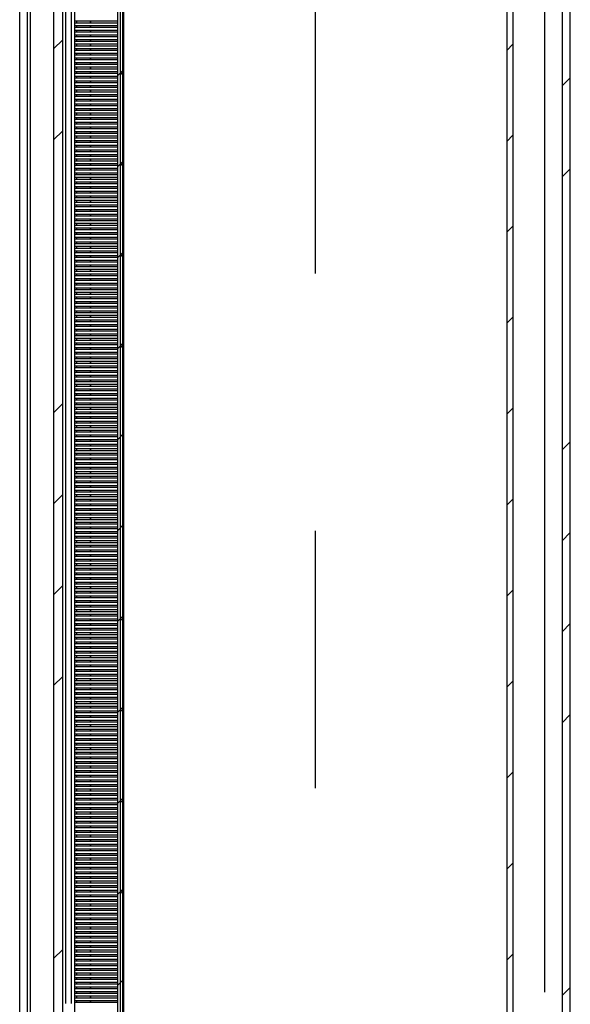
# Model space of a CAD drawing. Extents: x 12 to 204, y 18 to 292.
# Drawn here: x 137 to 164, y 139 to 187 of the extents above; entities that cross this region are included whole.
import ezdxf

# ---------------------------------------------------------------- set-up
doc = ezdxf.new("R2010")
doc.units = 0
doc.linetypes.add('CENTERX2', pattern=[20.32, 12.7, -2.54, 2.54, -2.54])
doc.layers.get('0').update_dxf_attribs({"linetype": 'CONTINUOUS'})
doc.layers.add('OBRYS', color=7, linetype='CONTINUOUS')

# ---------------------------------------------------------------- blocks, each defined once
blk = doc.blocks.new('SW_HATCH_0')
at = {"color": 0, "linetype": 'CONTINUOUS'}
for p, q in [((0, 98.783), (-0.45, 98.333)), ((22.225, 98.557), (21.925, 98.257)), ((3.025, 97.318), (2.725, 97.018)), ((2.845, 97.162), (2.97, 97.037)), ((25.062, 96.904), (24.662, 96.504)), ((0, 94.293), (-0.45, 93.843)), ((22.225, 94.067), (21.925, 93.767)), ((3.025, 92.828), (2.725, 92.528)), ((2.845, 92.672), (2.97, 92.547)), ((25.062, 92.414), (24.662, 92.014)), ((22.225, 89.577), (21.925, 89.277)), ((3.025, 88.337), (2.725, 88.037)), ((2.845, 88.182), (2.97, 88.057)), ((22.225, 85.087), (21.925, 84.787)), ((3.025, 83.847), (2.725, 83.547)), ((2.845, 83.692), (2.97, 83.567)), ((0, 80.822), (-0.45, 80.372)), ((22.225, 80.597), (21.925, 80.297)), ((3.025, 79.357), (2.725, 79.057)), ((25.062, 78.944), (24.662, 78.544)), ((0, 76.332), (-0.45, 75.882)), ((22.225, 76.107), (21.925, 75.807)), ((3.025, 74.867), (2.725, 74.567)), ((25.062, 74.454), (24.662, 74.054)), ((0, 71.842), (-0.45, 71.392)), ((22.225, 71.616), (21.925, 71.316)), ((3.025, 70.377), (2.725, 70.077)), ((2.845, 70.221), (2.97, 70.096)), ((25.062, 69.964), (24.662, 69.564)), ((0, 67.352), (-0.45, 66.902)), ((22.225, 67.126), (21.925, 66.826)), ((3.025, 65.887), (2.725, 65.587)), ((2.845, 65.731), (2.97, 65.606)), ((25.062, 65.473), (24.662, 65.073)), ((22.225, 62.636), (21.925, 62.336)), ((3.025, 61.397), (2.725, 61.097)), ((2.845, 61.241), (2.97, 61.116)), ((22.225, 58.146), (21.925, 57.846)), ((3.025, 56.907), (2.725, 56.607)), ((2.845, 56.751), (2.97, 56.626)), ((0, 53.882), (-0.45, 53.432)), ((22.225, 53.656), (21.925, 53.356)), ((3.025, 52.416), (2.725, 52.116)), ((25.062, 52.003), (24.662, 51.603))]:
    blk.add_line(p, q, dxfattribs=at)

msp = doc.modelspace()

# ---------------------------------------------------------------- linework, layer by layer
at = {"color": 9, "linetype": 'CENTERX2', "ltscale": 5}
msp.add_line((151.796, 73.003), (151.796, 229.589), dxfattribs=at)
at = {"color": 7, "linetype": 'CONTINUOUS'}
for p, q in [((163.108, 218.155), (163.108, 139.133)), ((139.459, 214.968), (139.459, 138.57)), ((139.746, 214.968), (139.746, 138.57)), ((139.997, 187.049), (139.997, 186.977)), ((139.997, 186.822), (139.997, 186.75)), ((140.69, 187.049), (140.69, 186.977)), ((140.69, 186.822), (140.69, 186.75)), ((139.997, 186.595), (139.997, 186.523)), ((139.997, 186.368), (139.997, 186.296)), ((139.997, 186.141), (139.997, 186.069)), ((140.69, 186.595), (140.69, 186.523)), ((140.69, 186.368), (140.69, 186.296)), ((140.69, 186.141), (140.69, 186.069)), ((139.997, 185.914), (139.997, 185.842)), ((139.997, 185.687), (139.997, 185.615)), ((140.69, 185.914), (140.69, 185.842)), ((140.69, 185.687), (140.69, 185.615)), ((139.997, 185.46), (139.997, 185.388)), ((139.997, 185.233), (139.997, 185.161)), ((140.69, 185.46), (140.69, 185.388)), ((140.69, 185.233), (140.69, 185.161)), ((139.997, 185.006), (139.997, 184.934)), ((139.997, 184.779), (139.997, 184.707)), ((140.69, 185.006), (140.69, 184.934)), ((140.69, 184.779), (140.69, 184.707)), ((139.997, 184.552), (139.997, 184.48)), ((139.997, 184.325), (139.997, 184.253)), ((140.69, 184.552), (140.69, 184.48)), ((140.69, 184.325), (140.69, 184.253)), ((139.997, 184.098), (139.997, 184.026)), ((139.997, 183.871), (139.997, 183.799)), ((140.69, 184.098), (140.69, 184.026)), ((140.69, 183.871), (140.69, 183.799)), ((139.997, 183.644), (139.997, 183.572)), ((139.997, 183.417), (139.997, 183.345)), ((140.69, 183.644), (140.69, 183.572)), ((140.69, 183.417), (140.69, 183.345)), ((139.997, 183.19), (139.997, 183.118)), ((139.997, 182.963), (139.997, 182.891)), ((139.997, 182.736), (139.997, 182.664)), ((140.69, 183.19), (140.69, 183.118)), ((140.69, 182.963), (140.69, 182.891)), ((140.69, 182.736), (140.69, 182.664)), ((139.997, 182.509), (139.997, 182.437)), ((139.997, 182.282), (139.997, 182.21)), ((140.69, 182.509), (140.69, 182.437)), ((140.69, 182.282), (140.69, 182.21)), ((139.997, 182.055), (139.997, 181.983)), ((139.997, 181.828), (139.997, 181.756)), ((140.69, 182.055), (140.69, 181.983)), ((140.69, 181.828), (140.69, 181.756)), ((139.997, 181.601), (139.997, 181.53)), ((139.997, 181.374), (139.997, 181.303)), ((140.69, 181.601), (140.69, 181.53)), ((140.69, 181.374), (140.69, 181.303)), ((139.997, 181.147), (139.997, 181.076)), ((139.997, 180.92), (139.997, 180.849)), ((140.69, 181.147), (140.69, 181.076)), ((140.69, 180.92), (140.69, 180.849)), ((139.997, 180.693), (139.997, 180.622)), ((139.997, 180.466), (139.997, 180.395)), ((140.69, 180.693), (140.69, 180.622)), ((140.69, 180.466), (140.69, 180.395)), ((139.997, 180.239), (139.997, 180.168)), ((139.997, 180.012), (139.997, 179.941)), ((140.69, 180.239), (140.69, 180.168)), ((140.69, 180.012), (140.69, 179.941)), ((139.997, 179.785), (139.997, 179.714)), ((139.997, 179.558), (139.997, 179.487)), ((139.997, 179.331), (139.997, 179.26)), ((140.69, 179.785), (140.69, 179.714)), ((140.69, 179.558), (140.69, 179.487)), ((140.69, 179.331), (140.69, 179.26)), ((139.997, 179.104), (139.997, 179.033)), ((139.997, 178.877), (139.997, 178.806)), ((140.69, 179.104), (140.69, 179.033)), ((140.69, 178.877), (140.69, 178.806)), ((139.997, 178.65), (139.997, 178.579)), ((139.997, 178.423), (139.997, 178.352)), ((140.69, 178.65), (140.69, 178.579)), ((140.69, 178.423), (140.69, 178.352)), ((139.997, 178.196), (139.997, 178.125)), ((139.997, 177.969), (139.997, 177.898)), ((140.69, 178.196), (140.69, 178.125)), ((140.69, 177.969), (140.69, 177.898)), ((139.997, 177.742), (139.997, 177.671)), ((139.997, 177.515), (139.997, 177.444)), ((140.69, 177.742), (140.69, 177.671)), ((140.69, 177.515), (140.69, 177.444)), ((139.997, 177.288), (139.997, 177.217)), ((139.997, 177.061), (139.997, 176.99)), ((140.69, 177.288), (140.69, 177.217)), ((140.69, 177.061), (140.69, 176.99)), ((139.997, 176.834), (139.997, 176.763)), ((139.997, 176.607), (139.997, 176.536)), ((140.69, 176.834), (140.69, 176.763)), ((140.69, 176.607), (140.69, 176.536)), ((139.997, 176.38), (139.997, 176.309)), ((139.997, 176.153), (139.997, 176.082)), ((139.997, 175.926), (139.997, 175.855)), ((140.69, 176.38), (140.69, 176.309)), ((140.69, 176.153), (140.69, 176.082)), ((140.69, 175.926), (140.69, 175.855)), ((139.997, 175.699), (139.997, 175.628)), ((139.997, 175.472), (139.997, 175.401)), ((140.69, 175.699), (140.69, 175.628)), ((140.69, 175.472), (140.69, 175.401)), ((139.997, 175.245), (139.997, 175.174)), ((139.997, 175.018), (139.997, 174.947)), ((140.69, 175.245), (140.69, 175.174)), ((140.69, 175.018), (140.69, 174.947)), ((139.997, 174.791), (139.997, 174.72)), ((139.997, 174.564), (139.997, 174.493)), ((140.69, 174.791), (140.69, 174.72)), ((140.69, 174.564), (140.69, 174.493)), ((139.997, 174.337), (139.997, 174.266)), ((139.997, 174.11), (139.997, 174.039)), ((140.69, 174.337), (140.69, 174.266)), ((140.69, 174.11), (140.69, 174.039)), ((139.997, 173.883), (139.997, 173.812)), ((139.997, 173.656), (139.997, 173.585)), ((140.69, 173.883), (140.69, 173.812)), ((140.69, 173.656), (140.69, 173.585)), ((139.997, 173.429), (139.997, 173.358)), ((139.997, 173.202), (139.997, 173.131)), ((140.69, 173.429), (140.69, 173.358)), ((140.69, 173.202), (140.69, 173.131)), ((139.997, 172.975), (139.997, 172.904)), ((139.997, 172.748), (139.997, 172.677)), ((140.69, 172.975), (140.69, 172.904)), ((140.69, 172.748), (140.69, 172.677)), ((139.997, 172.521), (139.997, 172.45)), ((139.997, 172.294), (139.997, 172.223)), ((139.997, 172.067), (139.997, 171.996)), ((140.69, 172.521), (140.69, 172.45)), ((140.69, 172.294), (140.69, 172.223)), ((140.69, 172.067), (140.69, 171.996)), ((139.997, 171.84), (139.997, 171.769)), ((139.997, 171.613), (139.997, 171.542)), ((140.69, 171.84), (140.69, 171.769)), ((140.69, 171.613), (140.69, 171.542)), ((139.997, 171.386), (139.997, 171.315)), ((139.997, 171.159), (139.997, 171.088)), ((140.69, 171.386), (140.69, 171.315)), ((140.69, 171.159), (140.69, 171.088)), ((139.997, 170.932), (139.997, 170.861)), ((139.997, 170.705), (139.997, 170.634)), ((140.69, 170.932), (140.69, 170.861)), ((140.69, 170.705), (140.69, 170.634)), ((139.997, 170.478), (139.997, 170.407)), ((139.997, 170.251), (139.997, 170.18)), ((140.69, 170.478), (140.69, 170.407)), ((140.69, 170.251), (140.69, 170.18)), ((139.997, 170.024), (139.997, 169.953)), ((139.997, 169.797), (139.997, 169.726)), ((140.69, 170.024), (140.69, 169.953)), ((140.69, 169.797), (140.69, 169.726)), ((139.997, 169.57), (139.997, 169.499)), ((139.997, 169.343), (139.997, 169.272)), ((140.69, 169.57), (140.69, 169.499)), ((140.69, 169.343), (140.69, 169.272)), ((139.997, 169.116), (139.997, 169.045)), ((139.997, 168.889), (139.997, 168.818)), ((139.997, 168.662), (139.997, 168.591)), ((140.69, 169.116), (140.69, 169.045)), ((140.69, 168.889), (140.69, 168.818)), ((140.69, 168.662), (140.69, 168.591)), ((139.997, 168.435), (139.997, 168.364)), ((139.997, 168.208), (139.997, 168.137)), ((140.69, 168.435), (140.69, 168.364)), ((140.69, 168.208), (140.69, 168.137)), ((139.997, 167.981), (139.997, 167.91)), ((139.997, 167.754), (139.997, 167.683)), ((140.69, 167.981), (140.69, 167.91)), ((140.69, 167.754), (140.69, 167.683)), ((139.997, 167.527), (139.997, 167.456)), ((139.997, 167.3), (139.997, 167.229)), ((140.69, 167.527), (140.69, 167.456)), ((140.69, 167.3), (140.69, 167.229)), ((139.997, 167.073), (139.997, 167.002)), ((139.997, 166.846), (139.997, 166.775)), ((140.69, 167.073), (140.69, 167.002)), ((140.69, 166.846), (140.69, 166.775)), ((139.997, 166.619), (139.997, 166.548)), ((139.997, 166.392), (139.997, 166.321)), ((140.69, 166.619), (140.69, 166.548)), ((140.69, 166.392), (140.69, 166.321)), ((139.997, 166.165), (139.997, 166.094)), ((139.997, 165.938), (139.997, 165.867)), ((140.69, 166.165), (140.69, 166.094)), ((140.69, 165.938), (140.69, 165.867)), ((139.997, 165.711), (139.997, 165.64)), ((139.997, 165.484), (139.997, 165.413)), ((139.997, 165.257), (139.997, 165.186)), ((140.69, 165.711), (140.69, 165.64)), ((140.69, 165.484), (140.69, 165.413)), ((140.69, 165.257), (140.69, 165.186)), ((139.997, 165.03), (139.997, 164.959)), ((139.997, 164.803), (139.997, 164.732)), ((140.69, 165.03), (140.69, 164.959)), ((140.69, 164.803), (140.69, 164.732)), ((139.997, 164.576), (139.997, 164.505)), ((139.997, 164.349), (139.997, 164.278)), ((140.69, 164.576), (140.69, 164.505)), ((140.69, 164.349), (140.69, 164.278)), ((139.997, 164.122), (139.997, 164.051)), ((139.997, 163.895), (139.997, 163.824)), ((140.69, 164.122), (140.69, 164.051)), ((140.69, 163.895), (140.69, 163.824)), ((139.997, 163.668), (139.997, 163.597)), ((139.997, 163.441), (139.997, 163.37)), ((140.69, 163.668), (140.69, 163.597)), ((140.69, 163.441), (140.69, 163.37)), ((139.997, 163.214), (139.997, 163.143)), ((139.997, 162.987), (139.997, 162.916)), ((140.69, 163.214), (140.69, 163.143)), ((140.69, 162.987), (140.69, 162.916)), ((139.997, 162.76), (139.997, 162.689)), ((139.997, 162.533), (139.997, 162.462)), ((140.69, 162.76), (140.69, 162.689)), ((140.69, 162.533), (140.69, 162.462)), ((139.997, 162.306), (139.997, 162.235)), ((139.997, 162.079), (139.997, 162.008)), ((139.997, 161.852), (139.997, 161.781)), ((140.69, 162.306), (140.69, 162.235)), ((140.69, 162.079), (140.69, 162.008)), ((140.69, 161.852), (140.69, 161.781)), ((139.997, 161.625), (139.997, 161.554)), ((139.997, 161.398), (139.997, 161.327)), ((140.69, 161.625), (140.69, 161.554)), ((140.69, 161.398), (140.69, 161.327)), ((139.997, 161.171), (139.997, 161.1)), ((139.997, 160.944), (139.997, 160.873)), ((140.69, 161.171), (140.69, 161.1)), ((140.69, 160.944), (140.69, 160.873)), ((139.997, 160.717), (139.997, 160.646)), ((139.997, 160.49), (139.997, 160.419)), ((140.69, 160.717), (140.69, 160.646)), ((140.69, 160.49), (140.69, 160.419)), ((139.997, 160.263), (139.997, 160.192)), ((139.997, 160.036), (139.997, 159.965)), ((140.69, 160.263), (140.69, 160.192)), ((140.69, 160.036), (140.69, 159.965)), ((139.997, 159.809), (139.997, 159.738)), ((139.997, 159.582), (139.997, 159.511)), ((140.69, 159.809), (140.69, 159.738)), ((140.69, 159.582), (140.69, 159.511)), ((139.997, 159.355), (139.997, 159.284)), ((139.997, 159.128), (139.997, 159.057)), ((140.69, 159.355), (140.69, 159.284)), ((140.69, 159.128), (140.69, 159.057)), ((139.997, 158.901), (139.997, 158.83)), ((139.997, 158.674), (139.997, 158.603)), ((139.997, 158.447), (139.997, 158.376)), ((140.69, 158.901), (140.69, 158.83)), ((140.69, 158.674), (140.69, 158.603)), ((140.69, 158.447), (140.69, 158.376)), ((139.997, 158.22), (139.997, 158.149)), ((139.997, 157.993), (139.997, 157.922)), ((140.69, 158.22), (140.69, 158.149)), ((140.69, 157.993), (140.69, 157.922)), ((139.997, 157.766), (139.997, 157.695)), ((139.997, 157.539), (139.997, 157.468)), ((140.69, 157.766), (140.69, 157.695)), ((140.69, 157.539), (140.69, 157.468)), ((139.997, 157.312), (139.997, 157.241)), ((139.997, 157.085), (139.997, 157.014)), ((140.69, 157.312), (140.69, 157.241)), ((140.69, 157.085), (140.69, 157.014)), ((139.997, 156.858), (139.997, 156.787)), ((139.997, 156.631), (139.997, 156.56)), ((140.69, 156.858), (140.69, 156.787)), ((140.69, 156.631), (140.69, 156.56)), ((139.997, 156.404), (139.997, 156.333)), ((139.997, 156.177), (139.997, 156.106)), ((140.69, 156.404), (140.69, 156.333)), ((140.69, 156.177), (140.69, 156.106)), ((139.997, 155.95), (139.997, 155.879)), ((139.997, 155.723), (139.997, 155.652)), ((140.69, 155.95), (140.69, 155.879)), ((140.69, 155.723), (140.69, 155.652)), ((139.997, 155.496), (139.997, 155.425)), ((139.997, 155.269), (139.997, 155.198)), ((139.997, 155.042), (139.997, 154.971)), ((140.69, 155.496), (140.69, 155.425)), ((140.69, 155.269), (140.69, 155.198)), ((140.69, 155.042), (140.69, 154.971)), ((139.997, 154.815), (139.997, 154.744)), ((139.997, 154.588), (139.997, 154.517)), ((140.69, 154.815), (140.69, 154.744)), ((140.69, 154.588), (140.69, 154.517)), ((139.997, 154.361), (139.997, 154.29)), ((139.997, 154.134), (139.997, 154.063)), ((140.69, 154.361), (140.69, 154.29)), ((140.69, 154.134), (140.69, 154.063)), ((139.997, 153.907), (139.997, 153.836)), ((139.997, 153.68), (139.997, 153.609)), ((140.69, 153.907), (140.69, 153.836)), ((140.69, 153.68), (140.69, 153.609)), ((139.997, 153.453), (139.997, 153.382)), ((139.997, 153.226), (139.997, 153.155)), ((140.69, 153.453), (140.69, 153.382)), ((140.69, 153.226), (140.69, 153.155)), ((139.997, 152.999), (139.997, 152.928)), ((139.997, 152.773), (139.997, 152.701)), ((140.69, 152.999), (140.69, 152.928)), ((140.69, 152.773), (140.69, 152.701)), ((139.997, 152.546), (139.997, 152.474)), ((139.997, 152.319), (139.997, 152.247)), ((140.69, 152.546), (140.69, 152.474)), ((140.69, 152.319), (140.69, 152.247)), ((139.997, 152.092), (139.997, 152.02)), ((139.997, 151.865), (139.997, 151.793)), ((139.997, 151.638), (139.997, 151.566)), ((140.69, 152.092), (140.69, 152.02)), ((140.69, 151.865), (140.69, 151.793)), ((140.69, 151.638), (140.69, 151.566)), ((139.997, 151.411), (139.997, 151.339)), ((139.997, 151.184), (139.997, 151.112)), ((140.69, 151.411), (140.69, 151.339)), ((140.69, 151.184), (140.69, 151.112)), ((139.997, 150.957), (139.997, 150.885)), ((139.997, 150.73), (139.997, 150.658)), ((140.69, 150.957), (140.69, 150.885)), ((140.69, 150.73), (140.69, 150.658)), ((139.997, 150.503), (139.997, 150.431)), ((139.997, 150.276), (139.997, 150.204)), ((140.69, 150.503), (140.69, 150.431)), ((140.69, 150.276), (140.69, 150.204)), ((139.997, 150.049), (139.997, 149.977)), ((139.997, 149.822), (139.997, 149.75)), ((140.69, 150.049), (140.69, 149.977)), ((140.69, 149.822), (140.69, 149.75)), ((139.997, 149.595), (139.997, 149.523)), ((139.997, 149.368), (139.997, 149.296)), ((140.69, 149.595), (140.69, 149.523)), ((140.69, 149.368), (140.69, 149.296)), ((139.997, 149.141), (139.997, 149.069)), ((139.997, 148.914), (139.997, 148.842)), ((140.69, 149.141), (140.69, 149.069)), ((140.69, 148.914), (140.69, 148.842)), ((139.997, 148.687), (139.997, 148.615)), ((139.997, 148.46), (139.997, 148.388)), ((139.997, 148.233), (139.997, 148.161)), ((140.69, 148.687), (140.69, 148.615)), ((140.69, 148.46), (140.69, 148.388)), ((140.69, 148.233), (140.69, 148.161)), ((139.997, 148.006), (139.997, 147.934)), ((139.997, 147.779), (139.997, 147.707)), ((140.69, 148.006), (140.69, 147.934)), ((140.69, 147.779), (140.69, 147.707)), ((139.997, 147.552), (139.997, 147.48)), ((139.997, 147.325), (139.997, 147.253)), ((140.69, 147.552), (140.69, 147.48)), ((140.69, 147.325), (140.69, 147.253)), ((139.997, 147.098), (139.997, 147.026)), ((139.997, 146.871), (139.997, 146.799)), ((140.69, 147.098), (140.69, 147.026)), ((140.69, 146.871), (140.69, 146.799)), ((139.997, 146.644), (139.997, 146.572)), ((139.997, 146.417), (139.997, 146.345)), ((140.69, 146.644), (140.69, 146.572)), ((140.69, 146.417), (140.69, 146.345)), ((139.997, 146.19), (139.997, 146.118)), ((139.997, 145.963), (139.997, 145.891)), ((140.69, 146.19), (140.69, 146.118)), ((140.69, 145.963), (140.69, 145.891)), ((139.997, 145.736), (139.997, 145.664)), ((139.997, 145.509), (139.997, 145.437)), ((140.69, 145.736), (140.69, 145.664)), ((140.69, 145.509), (140.69, 145.437)), ((139.997, 145.282), (139.997, 145.21)), ((139.997, 145.055), (139.997, 144.983)), ((139.997, 144.828), (139.997, 144.756)), ((140.69, 145.282), (140.69, 145.21)), ((140.69, 145.055), (140.69, 144.983)), ((140.69, 144.828), (140.69, 144.756)), ((139.997, 144.601), (139.997, 144.529)), ((139.997, 144.374), (139.997, 144.302)), ((140.69, 144.601), (140.69, 144.529)), ((140.69, 144.374), (140.69, 144.302)), ((139.997, 144.147), (139.997, 144.075)), ((139.997, 143.92), (139.997, 143.848)), ((140.69, 144.147), (140.69, 144.075)), ((140.69, 143.92), (140.69, 143.848)), ((139.997, 143.693), (139.997, 143.621)), ((139.997, 143.466), (139.997, 143.394)), ((140.69, 143.693), (140.69, 143.621)), ((140.69, 143.466), (140.69, 143.394)), ((139.997, 143.239), (139.997, 143.167)), ((139.997, 143.012), (139.997, 142.94)), ((140.69, 143.239), (140.69, 143.167)), ((140.69, 143.012), (140.69, 142.94)), ((139.997, 142.785), (139.997, 142.713)), ((139.997, 142.558), (139.997, 142.486)), ((140.69, 142.785), (140.69, 142.713)), ((140.69, 142.558), (140.69, 142.486)), ((139.997, 142.331), (139.997, 142.259)), ((139.997, 142.104), (139.997, 142.032)), ((140.69, 142.331), (140.69, 142.259)), ((140.69, 142.104), (140.69, 142.032)), ((139.997, 141.877), (139.997, 141.805)), ((139.997, 141.65), (139.997, 141.578)), ((139.997, 141.423), (139.997, 141.351)), ((140.69, 141.877), (140.69, 141.805)), ((140.69, 141.65), (140.69, 141.578)), ((140.69, 141.423), (140.69, 141.351)), ((139.997, 141.196), (139.997, 141.124)), ((139.997, 140.969), (139.997, 140.897)), ((140.69, 141.196), (140.69, 141.124)), ((140.69, 140.969), (140.69, 140.897)), ((139.997, 140.742), (139.997, 140.67)), ((139.997, 140.515), (139.997, 140.443)), ((140.69, 140.742), (140.69, 140.67)), ((140.69, 140.515), (140.69, 140.443)), ((139.997, 140.288), (139.997, 140.216)), ((139.997, 140.061), (139.997, 139.989)), ((140.69, 140.288), (140.69, 140.216)), ((140.69, 140.061), (140.69, 139.989)), ((139.997, 139.834), (139.997, 139.762)), ((139.997, 139.607), (139.997, 139.535)), ((140.69, 139.834), (140.69, 139.762)), ((140.69, 139.607), (140.69, 139.535)), ((139.997, 139.38), (139.997, 139.308)), ((139.997, 139.153), (139.997, 139.081)), ((140.69, 139.38), (140.69, 139.308)), ((140.69, 139.153), (140.69, 139.081)), ((139.997, 138.926), (139.997, 138.854)), ((139.997, 138.699), (139.997, 138.627)), ((140.69, 138.926), (140.69, 138.854)), ((140.69, 138.699), (140.69, 138.627))]:
    msp.add_line(p, q, dxfattribs=at)
at = {"layer": 'OBRYS'}
for p, q in [((137.196, 122.199), (137.196, 235.408)), ((138.871, 235.089), (138.871, 122.199)), ((139.321, 122.199), (139.321, 235.089)), ((163.983, 235.089), (163.983, 122.199)), ((164.383, 122.199), (164.383, 235.089)), ((137.571, 231.339), (137.571, 120.064)), ((139.896, 231.339), (139.896, 122.199)), ((137.711, 227.539), (137.711, 120.064)), ((142.046, 122.199), (142.046, 227.589)), ((142.166, 122.199), (142.166, 227.539)), ((142.291, 122.199), (142.291, 227.539)), ((161.546, 227.589), (161.546, 122.199)), ((142.346, 122.199), (142.346, 214.839)), ((161.246, 214.839), (161.246, 122.199)), ((139.896, 187.064), (142.046, 187.064)), ((142.046, 186.962), (139.896, 186.962)), ((139.896, 186.837), (142.046, 186.837)), ((142.046, 186.735), (139.896, 186.735)), ((140.693, 186.962), (140.693, 187.064)), ((140.693, 186.735), (140.693, 186.837)), ((139.896, 186.61), (142.046, 186.61)), ((142.046, 186.508), (139.896, 186.508)), ((139.896, 186.383), (142.046, 186.383)), ((142.046, 186.281), (139.896, 186.281)), ((139.896, 186.156), (142.046, 186.156)), ((140.693, 186.508), (140.693, 186.61)), ((140.693, 186.281), (140.693, 186.383)), ((140.693, 186.054), (140.693, 186.156)), ((142.046, 186.054), (139.896, 186.054)), ((139.896, 185.929), (142.046, 185.929)), ((142.046, 185.827), (139.896, 185.827)), ((139.896, 185.702), (142.046, 185.702)), ((140.693, 185.827), (140.693, 185.929)), ((140.693, 185.6), (140.693, 185.702)), ((142.046, 185.6), (139.896, 185.6)), ((139.896, 185.475), (142.046, 185.475)), ((142.046, 185.373), (139.896, 185.373)), ((139.896, 185.248), (142.046, 185.248)), ((140.693, 185.373), (140.693, 185.475)), ((140.693, 185.146), (140.693, 185.248)), ((142.046, 185.146), (139.896, 185.146)), ((139.896, 185.021), (142.046, 185.021)), ((142.046, 184.919), (139.896, 184.919)), ((139.896, 184.794), (142.046, 184.794)), ((142.046, 184.692), (139.896, 184.692)), ((140.693, 184.919), (140.693, 185.021)), ((140.693, 184.692), (140.693, 184.794)), ((139.896, 184.567), (142.046, 184.567)), ((142.046, 184.465), (139.896, 184.465)), ((139.896, 184.34), (142.046, 184.34)), ((142.046, 184.238), (139.896, 184.238)), ((140.693, 184.465), (140.693, 184.567)), ((140.693, 184.238), (140.693, 184.34)), ((139.896, 184.113), (142.046, 184.113)), ((142.046, 184.011), (139.896, 184.011)), ((139.896, 183.886), (142.046, 183.886)), ((142.046, 183.784), (139.896, 183.784)), ((140.693, 184.011), (140.693, 184.113)), ((140.693, 183.784), (140.693, 183.886)), ((139.896, 183.659), (142.046, 183.659)), ((142.046, 183.557), (139.896, 183.557)), ((139.896, 183.432), (142.046, 183.432)), ((142.046, 183.33), (139.896, 183.33)), ((140.693, 183.557), (140.693, 183.659)), ((140.693, 183.33), (140.693, 183.432)), ((139.896, 183.205), (142.046, 183.205)), ((142.046, 183.103), (139.896, 183.103)), ((139.896, 182.978), (142.046, 182.978)), ((142.046, 182.876), (139.896, 182.876)), ((139.896, 182.751), (142.046, 182.751)), ((140.693, 183.103), (140.693, 183.205)), ((140.693, 182.876), (140.693, 182.978)), ((140.693, 182.649), (140.693, 182.751)), ((142.046, 182.649), (139.896, 182.649)), ((139.896, 182.524), (142.046, 182.524)), ((142.046, 182.422), (139.896, 182.422)), ((139.896, 182.297), (142.046, 182.297)), ((140.693, 182.422), (140.693, 182.524)), ((140.693, 182.195), (140.693, 182.297)), ((142.046, 182.195), (139.896, 182.195)), ((139.896, 182.07), (142.046, 182.07)), ((142.046, 181.968), (139.896, 181.968)), ((139.896, 181.843), (142.046, 181.843)), ((140.693, 181.968), (140.693, 182.07)), ((140.693, 181.741), (140.693, 181.843)), ((142.046, 181.741), (139.896, 181.741)), ((139.896, 181.616), (142.046, 181.616)), ((142.046, 181.514), (139.896, 181.514)), ((139.896, 181.389), (142.046, 181.389)), ((142.046, 181.287), (139.896, 181.287)), ((140.693, 181.514), (140.693, 181.616)), ((140.693, 181.287), (140.693, 181.389)), ((139.896, 181.162), (142.046, 181.162)), ((142.046, 181.06), (139.896, 181.06)), ((139.896, 180.935), (142.046, 180.935)), ((142.046, 180.833), (139.896, 180.833)), ((140.693, 181.06), (140.693, 181.162)), ((140.693, 180.833), (140.693, 180.935)), ((139.896, 180.708), (142.046, 180.708)), ((142.046, 180.606), (139.896, 180.606)), ((139.896, 180.481), (142.046, 180.481)), ((142.046, 180.379), (139.896, 180.379)), ((140.693, 180.606), (140.693, 180.708)), ((140.693, 180.379), (140.693, 180.481)), ((139.896, 180.254), (142.046, 180.254)), ((142.046, 180.152), (139.896, 180.152)), ((139.896, 180.027), (142.046, 180.027)), ((142.046, 179.925), (139.896, 179.925)), ((140.693, 180.152), (140.693, 180.254)), ((140.693, 179.925), (140.693, 180.027)), ((139.896, 179.8), (142.046, 179.8)), ((142.046, 179.698), (139.896, 179.698)), ((139.896, 179.573), (142.046, 179.573)), ((142.046, 179.471), (139.896, 179.471)), ((139.896, 179.346), (142.046, 179.346)), ((140.693, 179.698), (140.693, 179.8)), ((140.693, 179.471), (140.693, 179.573)), ((140.693, 179.244), (140.693, 179.346)), ((142.046, 179.244), (139.896, 179.244)), ((139.896, 179.119), (142.046, 179.119)), ((142.046, 179.017), (139.896, 179.017)), ((139.896, 178.892), (142.046, 178.892)), ((140.693, 179.017), (140.693, 179.119)), ((140.693, 178.79), (140.693, 178.892)), ((142.046, 178.79), (139.896, 178.79)), ((139.896, 178.665), (142.046, 178.665)), ((142.046, 178.563), (139.896, 178.563)), ((139.896, 178.438), (142.046, 178.438)), ((140.693, 178.563), (140.693, 178.665)), ((140.693, 178.336), (140.693, 178.438)), ((142.046, 178.336), (139.896, 178.336)), ((139.896, 178.211), (142.046, 178.211)), ((142.046, 178.109), (139.896, 178.109)), ((139.896, 177.984), (142.046, 177.984)), ((142.046, 177.882), (139.896, 177.882)), ((140.693, 178.109), (140.693, 178.211)), ((140.693, 177.882), (140.693, 177.984)), ((139.896, 177.757), (142.046, 177.757)), ((142.046, 177.655), (139.896, 177.655)), ((139.896, 177.53), (142.046, 177.53)), ((142.046, 177.428), (139.896, 177.428)), ((140.693, 177.655), (140.693, 177.757)), ((140.693, 177.428), (140.693, 177.53)), ((139.896, 177.303), (142.046, 177.303)), ((142.046, 177.201), (139.896, 177.201)), ((139.896, 177.076), (142.046, 177.076)), ((142.046, 176.974), (139.896, 176.974)), ((140.693, 177.201), (140.693, 177.303)), ((140.693, 176.974), (140.693, 177.076)), ((139.896, 176.849), (142.046, 176.849)), ((142.046, 176.747), (139.896, 176.747)), ((139.896, 176.622), (142.046, 176.622)), ((142.046, 176.52), (139.896, 176.52)), ((140.693, 176.747), (140.693, 176.849)), ((140.693, 176.52), (140.693, 176.622)), ((139.896, 176.395), (142.046, 176.395)), ((142.046, 176.293), (139.896, 176.293)), ((139.896, 176.168), (142.046, 176.168)), ((142.046, 176.066), (139.896, 176.066)), ((139.896, 175.941), (142.046, 175.941)), ((140.693, 176.293), (140.693, 176.395)), ((140.693, 176.066), (140.693, 176.168)), ((140.693, 175.839), (140.693, 175.941)), ((142.046, 175.839), (139.896, 175.839)), ((139.896, 175.714), (142.046, 175.714)), ((142.046, 175.612), (139.896, 175.612)), ((139.896, 175.487), (142.046, 175.487)), ((140.693, 175.612), (140.693, 175.714)), ((140.693, 175.385), (140.693, 175.487)), ((142.046, 175.385), (139.896, 175.385)), ((139.896, 175.26), (142.046, 175.26)), ((142.046, 175.158), (139.896, 175.158)), ((139.896, 175.033), (142.046, 175.033)), ((140.693, 175.158), (140.693, 175.26)), ((140.693, 174.931), (140.693, 175.033)), ((142.046, 174.931), (139.896, 174.931)), ((139.896, 174.806), (142.046, 174.806)), ((142.046, 174.704), (139.896, 174.704)), ((139.896, 174.579), (142.046, 174.579)), ((142.046, 174.477), (139.896, 174.477)), ((140.693, 174.704), (140.693, 174.806)), ((140.693, 174.477), (140.693, 174.579)), ((139.896, 174.352), (142.046, 174.352)), ((142.046, 174.25), (139.896, 174.25)), ((139.896, 174.125), (142.046, 174.125)), ((142.046, 174.023), (139.896, 174.023)), ((140.693, 174.25), (140.693, 174.352)), ((140.693, 174.023), (140.693, 174.125)), ((139.896, 173.898), (142.046, 173.898)), ((142.046, 173.796), (139.896, 173.796)), ((139.896, 173.671), (142.046, 173.671)), ((142.046, 173.569), (139.896, 173.569)), ((140.693, 173.796), (140.693, 173.898)), ((140.693, 173.569), (140.693, 173.671)), ((139.896, 173.444), (142.046, 173.444)), ((142.046, 173.342), (139.896, 173.342)), ((139.896, 173.217), (142.046, 173.217)), ((142.046, 173.115), (139.896, 173.115)), ((140.693, 173.342), (140.693, 173.444)), ((140.693, 173.115), (140.693, 173.217)), ((139.896, 172.99), (142.046, 172.99)), ((142.046, 172.888), (139.896, 172.888)), ((139.896, 172.763), (142.046, 172.763)), ((142.046, 172.661), (139.896, 172.661)), ((139.896, 172.536), (142.046, 172.536)), ((140.693, 172.888), (140.693, 172.99)), ((140.693, 172.661), (140.693, 172.763)), ((140.693, 172.434), (140.693, 172.536)), ((142.046, 172.434), (139.896, 172.434)), ((139.896, 172.309), (142.046, 172.309)), ((142.046, 172.207), (139.896, 172.207)), ((139.896, 172.082), (142.046, 172.082)), ((140.693, 172.207), (140.693, 172.309)), ((140.693, 171.98), (140.693, 172.082)), ((142.046, 171.98), (139.896, 171.98)), ((139.896, 171.855), (142.046, 171.855)), ((142.046, 171.753), (139.896, 171.753)), ((139.896, 171.628), (142.046, 171.628)), ((140.693, 171.753), (140.693, 171.855)), ((140.693, 171.526), (140.693, 171.628)), ((142.046, 171.526), (139.896, 171.526)), ((139.896, 171.401), (142.046, 171.401)), ((142.046, 171.299), (139.896, 171.299)), ((139.896, 171.174), (142.046, 171.174)), ((142.046, 171.072), (139.896, 171.072)), ((140.693, 171.299), (140.693, 171.401)), ((140.693, 171.072), (140.693, 171.174)), ((139.896, 170.947), (142.046, 170.947)), ((142.046, 170.845), (139.896, 170.845)), ((139.896, 170.72), (142.046, 170.72)), ((142.046, 170.618), (139.896, 170.618)), ((140.693, 170.845), (140.693, 170.947)), ((140.693, 170.618), (140.693, 170.72)), ((139.896, 170.493), (142.046, 170.493)), ((142.046, 170.391), (139.896, 170.391)), ((139.896, 170.266), (142.046, 170.266)), ((142.046, 170.164), (139.896, 170.164)), ((140.693, 170.391), (140.693, 170.493)), ((140.693, 170.164), (140.693, 170.266)), ((139.896, 170.039), (142.046, 170.039)), ((142.046, 169.937), (139.896, 169.937)), ((139.896, 169.812), (142.046, 169.812)), ((142.046, 169.71), (139.896, 169.71)), ((140.693, 169.937), (140.693, 170.039)), ((140.693, 169.71), (140.693, 169.812)), ((139.896, 169.585), (142.046, 169.585)), ((142.046, 169.483), (139.896, 169.483)), ((139.896, 169.358), (142.046, 169.358)), ((142.046, 169.256), (139.896, 169.256)), ((139.896, 169.131), (142.046, 169.131)), ((140.693, 169.483), (140.693, 169.585)), ((140.693, 169.256), (140.693, 169.358)), ((140.693, 169.029), (140.693, 169.131)), ((142.046, 169.029), (139.896, 169.029)), ((139.896, 168.904), (142.046, 168.904)), ((142.046, 168.802), (139.896, 168.802)), ((139.896, 168.677), (142.046, 168.677)), ((140.693, 168.802), (140.693, 168.904)), ((140.693, 168.575), (140.693, 168.677)), ((142.046, 168.575), (139.896, 168.575)), ((139.896, 168.45), (142.046, 168.45)), ((142.046, 168.348), (139.896, 168.348)), ((139.896, 168.223), (142.046, 168.223)), ((140.693, 168.348), (140.693, 168.45)), ((140.693, 168.121), (140.693, 168.223)), ((142.046, 168.121), (139.896, 168.121)), ((139.896, 167.996), (142.046, 167.996)), ((142.046, 167.894), (139.896, 167.894)), ((139.896, 167.769), (142.046, 167.769)), ((142.046, 167.667), (139.896, 167.667)), ((140.693, 167.894), (140.693, 167.996)), ((140.693, 167.667), (140.693, 167.769)), ((139.896, 167.542), (142.046, 167.542)), ((142.046, 167.44), (139.896, 167.44)), ((139.896, 167.315), (142.046, 167.315)), ((142.046, 167.214), (139.896, 167.214)), ((140.693, 167.44), (140.693, 167.542)), ((140.693, 167.214), (140.693, 167.315)), ((139.896, 167.089), (142.046, 167.089)), ((142.046, 166.987), (139.896, 166.987)), ((139.896, 166.862), (142.046, 166.862)), ((142.046, 166.76), (139.896, 166.76)), ((140.693, 166.987), (140.693, 167.089)), ((140.693, 166.76), (140.693, 166.862)), ((139.896, 166.635), (142.046, 166.635)), ((142.046, 166.533), (139.896, 166.533)), ((139.896, 166.408), (142.046, 166.408)), ((142.046, 166.306), (139.896, 166.306)), ((140.693, 166.533), (140.693, 166.635)), ((140.693, 166.306), (140.693, 166.408)), ((139.896, 166.181), (142.046, 166.181)), ((142.046, 166.079), (139.896, 166.079)), ((139.896, 165.954), (142.046, 165.954)), ((142.046, 165.852), (139.896, 165.852)), ((139.896, 165.727), (142.046, 165.727)), ((140.693, 166.079), (140.693, 166.181)), ((140.693, 165.852), (140.693, 165.954)), ((140.693, 165.625), (140.693, 165.727)), ((142.046, 165.625), (139.896, 165.625)), ((139.896, 165.5), (142.046, 165.5)), ((142.046, 165.398), (139.896, 165.398)), ((139.896, 165.273), (142.046, 165.273)), ((140.693, 165.398), (140.693, 165.5)), ((140.693, 165.171), (140.693, 165.273)), ((142.046, 165.171), (139.896, 165.171)), ((139.896, 165.046), (142.046, 165.046)), ((142.046, 164.944), (139.896, 164.944)), ((139.896, 164.819), (142.046, 164.819)), ((140.693, 164.944), (140.693, 165.046)), ((140.693, 164.717), (140.693, 164.819)), ((142.046, 164.717), (139.896, 164.717)), ((139.896, 164.592), (142.046, 164.592)), ((142.046, 164.49), (139.896, 164.49)), ((139.896, 164.365), (142.046, 164.365)), ((142.046, 164.263), (139.896, 164.263)), ((140.693, 164.49), (140.693, 164.592)), ((140.693, 164.263), (140.693, 164.365)), ((139.896, 164.138), (142.046, 164.138)), ((142.046, 164.036), (139.896, 164.036)), ((139.896, 163.911), (142.046, 163.911)), ((142.046, 163.809), (139.896, 163.809)), ((140.693, 164.036), (140.693, 164.138)), ((140.693, 163.809), (140.693, 163.911)), ((139.896, 163.684), (142.046, 163.684)), ((142.046, 163.582), (139.896, 163.582)), ((139.896, 163.457), (142.046, 163.457)), ((142.046, 163.355), (139.896, 163.355)), ((140.693, 163.582), (140.693, 163.684)), ((140.693, 163.355), (140.693, 163.457)), ((139.896, 163.23), (142.046, 163.23)), ((142.046, 163.128), (139.896, 163.128)), ((139.896, 163.003), (142.046, 163.003)), ((142.046, 162.901), (139.896, 162.901)), ((140.693, 163.128), (140.693, 163.23)), ((140.693, 162.901), (140.693, 163.003)), ((139.896, 162.776), (142.046, 162.776)), ((142.046, 162.674), (139.896, 162.674)), ((139.896, 162.549), (142.046, 162.549)), ((142.046, 162.447), (139.896, 162.447)), ((139.896, 162.322), (142.046, 162.322)), ((140.693, 162.674), (140.693, 162.776)), ((140.693, 162.447), (140.693, 162.549)), ((140.693, 162.22), (140.693, 162.322)), ((142.046, 162.22), (139.896, 162.22)), ((139.896, 162.095), (142.046, 162.095)), ((142.046, 161.993), (139.896, 161.993)), ((139.896, 161.868), (142.046, 161.868)), ((140.693, 161.993), (140.693, 162.095)), ((140.693, 161.766), (140.693, 161.868)), ((142.046, 161.766), (139.896, 161.766)), ((139.896, 161.641), (142.046, 161.641)), ((142.046, 161.539), (139.896, 161.539)), ((139.896, 161.414), (142.046, 161.414)), ((140.693, 161.539), (140.693, 161.641)), ((140.693, 161.312), (140.693, 161.414)), ((142.046, 161.312), (139.896, 161.312)), ((139.896, 161.187), (142.046, 161.187)), ((142.046, 161.085), (139.896, 161.085)), ((139.896, 160.96), (142.046, 160.96)), ((140.693, 161.085), (140.693, 161.187)), ((140.693, 160.858), (140.693, 160.96)), ((142.046, 160.858), (139.896, 160.858)), ((139.896, 160.733), (142.046, 160.733)), ((142.046, 160.631), (139.896, 160.631)), ((139.896, 160.506), (142.046, 160.506)), ((142.046, 160.404), (139.896, 160.404)), ((140.693, 160.631), (140.693, 160.733)), ((140.693, 160.404), (140.693, 160.506)), ((139.896, 160.279), (142.046, 160.279)), ((142.046, 160.177), (139.896, 160.177)), ((139.896, 160.052), (142.046, 160.052)), ((142.046, 159.95), (139.896, 159.95)), ((140.693, 160.177), (140.693, 160.279)), ((140.693, 159.95), (140.693, 160.052)), ((139.896, 159.825), (142.046, 159.825)), ((142.046, 159.723), (139.896, 159.723)), ((139.896, 159.598), (142.046, 159.598)), ((142.046, 159.496), (139.896, 159.496)), ((140.693, 159.723), (140.693, 159.825)), ((140.693, 159.496), (140.693, 159.598)), ((139.896, 159.371), (142.046, 159.371)), ((142.046, 159.269), (139.896, 159.269)), ((139.896, 159.144), (142.046, 159.144)), ((142.046, 159.042), (139.896, 159.042)), ((139.896, 158.917), (142.046, 158.917)), ((140.693, 159.269), (140.693, 159.371)), ((140.693, 159.042), (140.693, 159.144)), ((140.693, 158.815), (140.693, 158.917)), ((142.046, 158.815), (139.896, 158.815)), ((139.896, 158.69), (142.046, 158.69)), ((142.046, 158.588), (139.896, 158.588)), ((139.896, 158.463), (142.046, 158.463)), ((140.693, 158.588), (140.693, 158.69)), ((140.693, 158.361), (140.693, 158.463)), ((142.046, 158.361), (139.896, 158.361)), ((139.896, 158.236), (142.046, 158.236)), ((142.046, 158.134), (139.896, 158.134)), ((139.896, 158.009), (142.046, 158.009)), ((140.693, 158.134), (140.693, 158.236)), ((140.693, 157.907), (140.693, 158.009)), ((142.046, 157.907), (139.896, 157.907)), ((139.896, 157.782), (142.046, 157.782)), ((142.046, 157.68), (139.896, 157.68)), ((139.896, 157.555), (142.046, 157.555)), ((140.693, 157.68), (140.693, 157.782)), ((140.693, 157.453), (140.693, 157.555)), ((142.046, 157.453), (139.896, 157.453)), ((139.896, 157.328), (142.046, 157.328)), ((142.046, 157.226), (139.896, 157.226)), ((139.896, 157.101), (142.046, 157.101)), ((142.046, 156.999), (139.896, 156.999)), ((140.693, 157.226), (140.693, 157.328)), ((140.693, 156.999), (140.693, 157.101)), ((139.896, 156.874), (142.046, 156.874)), ((142.046, 156.772), (139.896, 156.772)), ((139.896, 156.647), (142.046, 156.647)), ((142.046, 156.545), (139.896, 156.545)), ((140.693, 156.772), (140.693, 156.874)), ((140.693, 156.545), (140.693, 156.647)), ((139.896, 156.42), (142.046, 156.42)), ((142.046, 156.318), (139.896, 156.318)), ((139.896, 156.193), (142.046, 156.193)), ((142.046, 156.091), (139.896, 156.091)), ((140.693, 156.318), (140.693, 156.42)), ((140.693, 156.091), (140.693, 156.193)), ((139.896, 155.966), (142.046, 155.966)), ((142.046, 155.864), (139.896, 155.864)), ((139.896, 155.739), (142.046, 155.739)), ((142.046, 155.637), (139.896, 155.637)), ((140.693, 155.864), (140.693, 155.966)), ((140.693, 155.637), (140.693, 155.739)), ((139.896, 155.512), (142.046, 155.512)), ((142.046, 155.41), (139.896, 155.41)), ((139.896, 155.285), (142.046, 155.285)), ((142.046, 155.183), (139.896, 155.183)), ((139.896, 155.058), (142.046, 155.058)), ((140.693, 155.41), (140.693, 155.512)), ((140.693, 155.183), (140.693, 155.285)), ((140.693, 154.956), (140.693, 155.058)), ((142.046, 154.956), (139.896, 154.956)), ((139.896, 154.831), (142.046, 154.831)), ((142.046, 154.729), (139.896, 154.729)), ((139.896, 154.604), (142.046, 154.604)), ((140.693, 154.729), (140.693, 154.831)), ((140.693, 154.502), (140.693, 154.604)), ((142.046, 154.502), (139.896, 154.502)), ((139.896, 154.377), (142.046, 154.377)), ((142.046, 154.275), (139.896, 154.275)), ((139.896, 154.15), (142.046, 154.15)), ((140.693, 154.275), (140.693, 154.377)), ((140.693, 154.048), (140.693, 154.15)), ((142.046, 154.048), (139.896, 154.048)), ((139.896, 153.923), (142.046, 153.923)), ((142.046, 153.821), (139.896, 153.821)), ((139.896, 153.696), (142.046, 153.696)), ((142.046, 153.594), (139.896, 153.594)), ((140.693, 153.821), (140.693, 153.923)), ((140.693, 153.594), (140.693, 153.696)), ((139.896, 153.469), (142.046, 153.469)), ((142.046, 153.367), (139.896, 153.367)), ((139.896, 153.242), (142.046, 153.242)), ((142.046, 153.14), (139.896, 153.14)), ((140.693, 153.367), (140.693, 153.469)), ((140.693, 153.14), (140.693, 153.242)), ((139.896, 153.015), (142.046, 153.015)), ((142.046, 152.913), (139.896, 152.913)), ((139.896, 152.788), (142.046, 152.788)), ((142.046, 152.686), (139.896, 152.686)), ((140.693, 152.913), (140.693, 153.015)), ((140.693, 152.686), (140.693, 152.788)), ((139.896, 152.561), (142.046, 152.561)), ((142.046, 152.459), (139.896, 152.459)), ((139.896, 152.334), (142.046, 152.334)), ((142.046, 152.232), (139.896, 152.232)), ((140.693, 152.459), (140.693, 152.561)), ((140.693, 152.232), (140.693, 152.334)), ((139.896, 152.107), (142.046, 152.107)), ((142.046, 152.005), (139.896, 152.005)), ((139.896, 151.88), (142.046, 151.88)), ((142.046, 151.778), (139.896, 151.778)), ((139.896, 151.653), (142.046, 151.653)), ((140.693, 152.005), (140.693, 152.107)), ((140.693, 151.778), (140.693, 151.88)), ((140.693, 151.551), (140.693, 151.653)), ((142.046, 151.551), (139.896, 151.551)), ((139.896, 151.426), (142.046, 151.426)), ((142.046, 151.324), (139.896, 151.324)), ((139.896, 151.199), (142.046, 151.199)), ((140.693, 151.324), (140.693, 151.426)), ((140.693, 151.097), (140.693, 151.199)), ((142.046, 151.097), (139.896, 151.097)), ((139.896, 150.972), (142.046, 150.972)), ((142.046, 150.87), (139.896, 150.87)), ((139.896, 150.745), (142.046, 150.745)), ((140.693, 150.87), (140.693, 150.972)), ((140.693, 150.643), (140.693, 150.745)), ((142.046, 150.643), (139.896, 150.643)), ((139.896, 150.518), (142.046, 150.518)), ((142.046, 150.416), (139.896, 150.416)), ((139.896, 150.291), (142.046, 150.291)), ((142.046, 150.189), (139.896, 150.189)), ((140.693, 150.416), (140.693, 150.518)), ((140.693, 150.189), (140.693, 150.291)), ((139.896, 150.064), (142.046, 150.064)), ((142.046, 149.962), (139.896, 149.962)), ((139.896, 149.837), (142.046, 149.837)), ((142.046, 149.735), (139.896, 149.735)), ((140.693, 149.962), (140.693, 150.064)), ((140.693, 149.735), (140.693, 149.837)), ((139.896, 149.61), (142.046, 149.61)), ((142.046, 149.508), (139.896, 149.508)), ((139.896, 149.383), (142.046, 149.383)), ((142.046, 149.281), (139.896, 149.281)), ((140.693, 149.508), (140.693, 149.61)), ((140.693, 149.281), (140.693, 149.383)), ((139.896, 149.156), (142.046, 149.156)), ((142.046, 149.054), (139.896, 149.054)), ((139.896, 148.929), (142.046, 148.929)), ((142.046, 148.827), (139.896, 148.827)), ((140.693, 149.054), (140.693, 149.156)), ((140.693, 148.827), (140.693, 148.929)), ((139.896, 148.702), (142.046, 148.702)), ((142.046, 148.6), (139.896, 148.6)), ((139.896, 148.475), (142.046, 148.475)), ((142.046, 148.373), (139.896, 148.373)), ((139.896, 148.248), (142.046, 148.248)), ((140.693, 148.6), (140.693, 148.702)), ((140.693, 148.373), (140.693, 148.475)), ((140.693, 148.146), (140.693, 148.248)), ((142.046, 148.146), (139.896, 148.146)), ((139.896, 148.021), (142.046, 148.021)), ((142.046, 147.919), (139.896, 147.919)), ((139.896, 147.794), (142.046, 147.794)), ((140.693, 147.919), (140.693, 148.021)), ((140.693, 147.692), (140.693, 147.794)), ((142.046, 147.692), (139.896, 147.692)), ((139.896, 147.567), (142.046, 147.567)), ((142.046, 147.465), (139.896, 147.465)), ((139.896, 147.34), (142.046, 147.34)), ((140.693, 147.465), (140.693, 147.567)), ((140.693, 147.238), (140.693, 147.34)), ((142.046, 147.238), (139.896, 147.238)), ((139.896, 147.113), (142.046, 147.113)), ((142.046, 147.011), (139.896, 147.011)), ((139.896, 146.886), (142.046, 146.886)), ((142.046, 146.784), (139.896, 146.784)), ((140.693, 147.011), (140.693, 147.113)), ((140.693, 146.784), (140.693, 146.886)), ((139.896, 146.659), (142.046, 146.659)), ((142.046, 146.557), (139.896, 146.557)), ((139.896, 146.432), (142.046, 146.432)), ((142.046, 146.33), (139.896, 146.33)), ((140.693, 146.557), (140.693, 146.659)), ((140.693, 146.33), (140.693, 146.432)), ((139.896, 146.205), (142.046, 146.205)), ((142.046, 146.103), (139.896, 146.103)), ((139.896, 145.978), (142.046, 145.978)), ((142.046, 145.876), (139.896, 145.876)), ((140.693, 146.103), (140.693, 146.205)), ((140.693, 145.876), (140.693, 145.978)), ((139.896, 145.751), (142.046, 145.751)), ((142.046, 145.649), (139.896, 145.649)), ((139.896, 145.524), (142.046, 145.524)), ((142.046, 145.422), (139.896, 145.422)), ((140.693, 145.649), (140.693, 145.751)), ((140.693, 145.422), (140.693, 145.524)), ((139.896, 145.297), (142.046, 145.297)), ((142.046, 145.195), (139.896, 145.195)), ((139.896, 145.07), (142.046, 145.07)), ((142.046, 144.968), (139.896, 144.968)), ((139.896, 144.843), (142.046, 144.843)), ((140.693, 145.195), (140.693, 145.297)), ((140.693, 144.968), (140.693, 145.07)), ((140.693, 144.741), (140.693, 144.843)), ((142.046, 144.741), (139.896, 144.741)), ((139.896, 144.616), (142.046, 144.616)), ((142.046, 144.514), (139.896, 144.514)), ((139.896, 144.389), (142.046, 144.389)), ((140.693, 144.514), (140.693, 144.616)), ((140.693, 144.287), (140.693, 144.389)), ((142.046, 144.287), (139.896, 144.287)), ((139.896, 144.162), (142.046, 144.162)), ((142.046, 144.06), (139.896, 144.06)), ((139.896, 143.935), (142.046, 143.935)), ((140.693, 144.06), (140.693, 144.162)), ((140.693, 143.833), (140.693, 143.935)), ((142.046, 143.833), (139.896, 143.833)), ((139.896, 143.708), (142.046, 143.708)), ((142.046, 143.606), (139.896, 143.606)), ((139.896, 143.481), (142.046, 143.481)), ((142.046, 143.379), (139.896, 143.379)), ((140.693, 143.606), (140.693, 143.708)), ((140.693, 143.379), (140.693, 143.481)), ((139.896, 143.254), (142.046, 143.254)), ((142.046, 143.152), (139.896, 143.152)), ((139.896, 143.027), (142.046, 143.027)), ((142.046, 142.925), (139.896, 142.925)), ((140.693, 143.152), (140.693, 143.254)), ((140.693, 142.925), (140.693, 143.027)), ((139.896, 142.8), (142.046, 142.8)), ((142.046, 142.698), (139.896, 142.698)), ((139.896, 142.573), (142.046, 142.573)), ((142.046, 142.471), (139.896, 142.471)), ((140.693, 142.698), (140.693, 142.8)), ((140.693, 142.471), (140.693, 142.573)), ((139.896, 142.346), (142.046, 142.346)), ((142.046, 142.244), (139.896, 142.244)), ((139.896, 142.119), (142.046, 142.119)), ((142.046, 142.017), (139.896, 142.017)), ((140.693, 142.244), (140.693, 142.346)), ((140.693, 142.017), (140.693, 142.119)), ((139.896, 141.892), (142.046, 141.892)), ((142.046, 141.79), (139.896, 141.79)), ((139.896, 141.665), (142.046, 141.665)), ((142.046, 141.563), (139.896, 141.563)), ((139.896, 141.438), (142.046, 141.438)), ((140.693, 141.79), (140.693, 141.892)), ((140.693, 141.563), (140.693, 141.665)), ((140.693, 141.336), (140.693, 141.438)), ((142.046, 141.336), (139.896, 141.336)), ((139.896, 141.211), (142.046, 141.211)), ((142.046, 141.109), (139.896, 141.109)), ((139.896, 140.984), (142.046, 140.984)), ((140.693, 141.109), (140.693, 141.211)), ((140.693, 140.882), (140.693, 140.984)), ((142.046, 140.882), (139.896, 140.882)), ((139.896, 140.757), (142.046, 140.757)), ((142.046, 140.655), (139.896, 140.655)), ((139.896, 140.53), (142.046, 140.53)), ((140.693, 140.655), (140.693, 140.757)), ((140.693, 140.428), (140.693, 140.53)), ((142.046, 140.428), (139.896, 140.428)), ((139.896, 140.303), (142.046, 140.303)), ((142.046, 140.201), (139.896, 140.201)), ((139.896, 140.076), (142.046, 140.076)), ((142.046, 139.974), (139.896, 139.974)), ((140.693, 140.201), (140.693, 140.303)), ((140.693, 139.974), (140.693, 140.076)), ((139.896, 139.849), (142.046, 139.849)), ((142.046, 139.747), (139.896, 139.747)), ((139.896, 139.622), (142.046, 139.622)), ((142.046, 139.52), (139.896, 139.52)), ((140.693, 139.747), (140.693, 139.849)), ((140.693, 139.52), (140.693, 139.622)), ((139.896, 139.395), (142.046, 139.395)), ((142.046, 139.293), (139.896, 139.293)), ((139.896, 139.168), (142.046, 139.168)), ((142.046, 139.066), (139.896, 139.066)), ((140.693, 139.293), (140.693, 139.395)), ((140.693, 139.066), (140.693, 139.168)), ((139.896, 138.941), (142.046, 138.941)), ((142.046, 138.839), (139.896, 138.839)), ((139.896, 138.714), (142.046, 138.714)), ((142.046, 138.612), (139.896, 138.612)), ((140.693, 138.839), (140.693, 138.941)), ((140.693, 138.612), (140.693, 138.714))]:
    msp.add_line(p, q, dxfattribs=at)

# ---------------------------------------------------------------- block references
at = {"color": 7, "linetype": 'CONTINUOUS'}
msp.add_blockref('SW_HATCH_0', (139.321, 87.355), dxfattribs=at)

doc.saveas('drawing.dxf')
